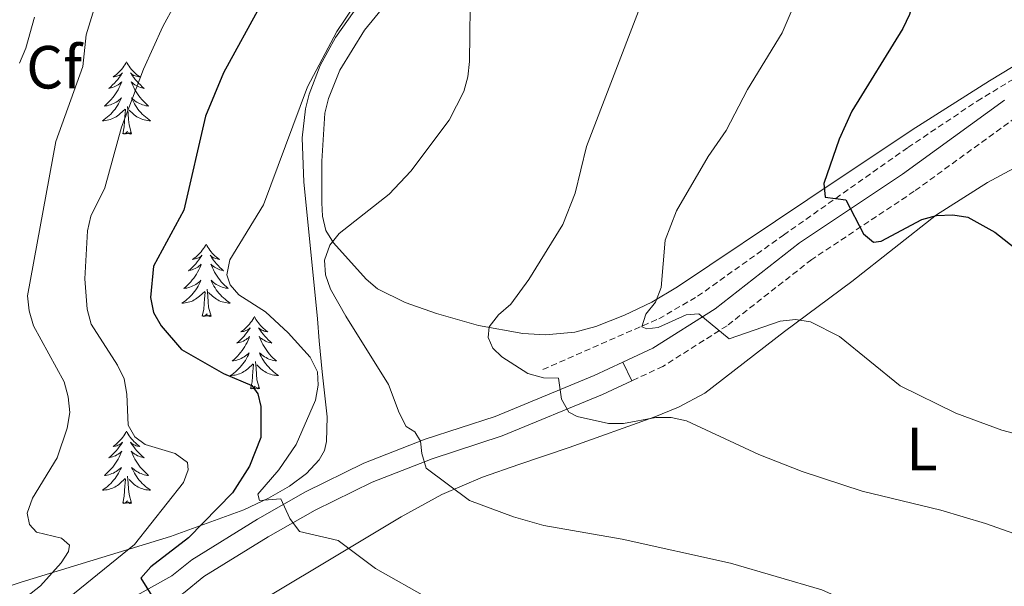
# Model space of a CAD drawing. Units: metres. Extents: x 599846 to 604344, y 4721817 to 4724853.
# Drawn here: x 603526 to 603688, y 4724071 to 4724164 of the extents above; entities that cross this region are included whole.
import ezdxf
from ezdxf.enums import TextEntityAlignment as Align

# ---------------------------------------------------------------- set-up
doc = ezdxf.new("R2010")
doc.units = ezdxf.units.M
doc.header["$MEASUREMENT"] = 0
doc.linetypes.add('TRAZOSX2', pattern=[1.5, 1, -0.5])
for name, color, linetype, lineweight in [('Level 11', 142, 'TRAZOSX2', 13), ('Level 21', 19, 'Continuous', 0), ('Level 35', 92, 'TRAZOSX2', 0), ('Level 36', 19, 'Continuous', 40), ('Level 37', 92, 'Continuous', 0), ('Level 4', 36, 'Continuous', 30), ('Level 5', 36, 'Continuous', 0), ('Level 54', 252, 'Continuous', 0)]:
    doc.layers.add(name, color=color, linetype=linetype, lineweight=lineweight)
doc.styles.add('Arial', font='ARIAL.TTF', dxfattribs={"height": 0.2})

msp = doc.modelspace()

# ---------------------------------------------------------------- linework, layer by layer
at = {"layer": 'Level 11', "color": 142, "linetype": 'TRAZOSX2', "lineweight": 13}
msp.add_polyline3d([(603612.42, 4724106.88, 534.41), (603631.54, 4724115.24, 530.75), (603637.92, 4724118.93, 529.48), (603652.08, 4724129, 526.83), (603672.57, 4724143.42, 523.66), (603683.97, 4724151.05, 521.93), (603702.17, 4724162.05, 519.38), (603721.92, 4724172.5, 517.57), (603736.99, 4724182.33, 516.18), (603741.25, 4724184.92, 515.57), (603745.37, 4724187.66, 514.8), (603747.2, 4724189.35, 514.44), (603758.12, 4724203.38, 512.49), (603771.61, 4724221.07, 509.07), (603777.2, 4724228.54, 507.91), (603787.36, 4724242.67, 505.9), (603797.5, 4724257.52, 503.01), (603802.17, 4724265.3, 501.44), (603804.23, 4724269.77, 500.53), (603806.65, 4724276.16, 499.34), (603809.47, 4724285.55, 497.96), (603811.4, 4724290.11, 497.21), (603818.45, 4724302.33, 495.19)], dxfattribs=at)
at = {"layer": 'Level 21', "color": 19, "linetype": 'Continuous', "lineweight": 0}
for points in [[(603688.5, 4724151.22, 521.55), (603671.67, 4724139.01, 524.43), (603654.73, 4724127.75, 527.32), (603640.82, 4724116.88, 530.2), (603630.56, 4724110.39, 532.22), (603625.6, 4724108.08, 532.81)], [(603625.6, 4724108.08, 532.81), (603620.86, 4724105.88, 533.37), (603604.56, 4724099.15, 537.98), (603593.05, 4724095.39, 539.71), (603582.97, 4724091.45, 542.31), (603573.36, 4724086.75, 544.33), (603565.45, 4724082.26, 546.06), (603554.63, 4724075.57, 548.94), (603551.34, 4724072.91, 550.1), (603543.24, 4724068.41, 550.96), (603529.31, 4724060.09, 553.56), (603516.89, 4724052.07, 556.73), (603500.61, 4724041.85, 559.61), (603486.7, 4724031.74, 562.78), (603471.55, 4724021.15, 566.53), (603460.17, 4724014.55, 568.55), (603451.31, 4724010.15, 569.99), (603441.82, 4724002.71, 570.57), (603434.51, 4723993.97, 572.01), (603425.89, 4723983.05, 574.03), (603417.83, 4723972.88, 575.18), (603409.1, 4723963.75, 575.47), (603405.85, 4723958.99, 575.59)], [(603627.07, 4724105.01, 532.81), (603622.23, 4724102.76, 533.37), (603605.74, 4724095.96, 537.98), (603594.2, 4724092.18, 539.71), (603584.34, 4724088.33, 542.31), (603574.95, 4724083.74, 544.33), (603567.19, 4724079.33, 546.06), (603556.61, 4724072.79, 548.94), (603553.25, 4724070.07, 550.1), (603544.94, 4724065.46, 550.96), (603531.11, 4724057.2, 553.56), (603518.73, 4724049.2, 556.73), (603502.52, 4724039.03, 559.61), (603488.67, 4724028.97, 562.78), (603476.38, 4724020.37, 565.8)]]:
    msp.add_polyline3d(points, dxfattribs=at)
at = {"layer": 'Level 21', "color": 19, "linetype": 'TRAZOSX2', "lineweight": 0}
msp.add_polyline3d([(603690.35, 4724148.36, 521.55), (603673.61, 4724136.21, 524.43), (603656.73, 4724124.98, 527.32), (603642.78, 4724114.09, 530.2), (603632.2, 4724107.39, 532.22), (603627.07, 4724105.01, 532.81)], dxfattribs=at)
at = {"layer": 'Level 35', "color": 92, "linetype": 'Continuous', "lineweight": 0, "ltscale": 0.5}
for points in [[(603581.36, 4724165.83, 548.18), (603578.3, 4724161.5, 548.17), (603575.77, 4724156.92, 548.09), (603573.94, 4724152.2, 547.96), (603573.32, 4724149.8, 547.9), (603572.81, 4724145.01, 547.79), (603573.07, 4724137.71, 547.16)], [(603573.07, 4724137.71, 547.16), (603574.82, 4724120.2, 544.43), (603575.3, 4724115.23, 544.17), (603575.59, 4724111.58, 544.33), (603576.09, 4724106.52, 545.7), (603576.88, 4724099.08, 549.75), (603576.81, 4724095.05, 552.52), (603576.44, 4724093.53, 553.59), (603575.56, 4724091.99, 554.64), (603573.51, 4724089.76, 556.15), (603570.7, 4724087.66, 557.56), (603567.22, 4724085.68, 558.91), (603563.16, 4724083.79, 560.19), (603551.12, 4724079.38, 563.23), (603526.49, 4724071.9, 568.72), (603516.13, 4724068.44, 571.45)]]:
    msp.add_polyline3d(points, dxfattribs=at)
at = {"layer": 'Level 36', "color": 92, "linetype": 'Continuous', "lineweight": 0}
for points in [[(603543.85, 4724157.54), (603543.74, 4724157.32), (603543.58, 4724157.04), (603543.41, 4724156.78), (603543.23, 4724156.52), (603543.04, 4724156.27), (603542.83, 4724156.03), (603542.61, 4724155.81), (603542.38, 4724155.59), (603542.14, 4724155.39), (603541.89, 4724155.2), (603541.63, 4724155.02), (603541.83, 4724155.04), (603542.03, 4724155.08), (603542.23, 4724155.14), (603542.43, 4724155.21), (603542.62, 4724155.29), (603542.8, 4724155.39), (603542.97, 4724155.5), (603543.18, 4724155.69), (603543.14, 4724155.63), (603542.91, 4724155.28), (603542.66, 4724154.95), (603542.41, 4724154.62), (603542.14, 4724154.31), (603541.86, 4724154), (603541.57, 4724153.71), (603541.26, 4724153.42), (603540.95, 4724153.15), (603541.07, 4724153.17), (603541.32, 4724153.23), (603541.56, 4724153.31), (603541.8, 4724153.39), (603542.03, 4724153.5), (603542.25, 4724153.61), (603542.47, 4724153.75), (603542.68, 4724153.89), (603542.87, 4724154.05), (603543.06, 4724154.22), (603542.97, 4724154), (603542.82, 4724153.63), (603542.65, 4724153.28), (603542.46, 4724152.93), (603542.26, 4724152.59), (603542.05, 4724152.26), (603541.82, 4724151.94), (603541.58, 4724151.63), (603541.33, 4724151.33), (603541.07, 4724151.03), (603540.79, 4724150.75), (603540.51, 4724150.48), (603540.21, 4724150.23), (603540.4, 4724150.25), (603540.67, 4724150.3), (603540.93, 4724150.36), (603541.19, 4724150.44), (603541.45, 4724150.53), (603541.7, 4724150.64), (603541.94, 4724150.76), (603542.17, 4724150.9), (603542.4, 4724151.05), (603542.61, 4724151.22), (603542.82, 4724151.39), (603543.01, 4724151.58), (603542.87, 4724151.25)], [(603543.85, 4724157.54), (603543.96, 4724157.32), (603544.11, 4724157.04), (603544.28, 4724156.78), (603544.47, 4724156.52), (603544.66, 4724156.27), (603544.87, 4724156.03), (603545.09, 4724155.81), (603545.31, 4724155.59), (603545.55, 4724155.39), (603545.81, 4724155.2), (603546.07, 4724155.02), (603545.87, 4724155.04), (603545.66, 4724155.08), (603545.47, 4724155.14), (603545.27, 4724155.21), (603545.08, 4724155.29), (603544.9, 4724155.39), (603544.73, 4724155.5), (603544.52, 4724155.69), (603544.56, 4724155.63), (603544.79, 4724155.28), (603545.03, 4724154.95), (603545.29, 4724154.62), (603545.56, 4724154.31), (603545.84, 4724154), (603546.13, 4724153.71), (603546.43, 4724153.42), (603546.75, 4724153.15), (603546.62, 4724153.17), (603546.38, 4724153.23), (603546.13, 4724153.31), (603545.9, 4724153.39), (603545.67, 4724153.5), (603545.45, 4724153.61), (603545.23, 4724153.75), (603545.02, 4724153.89), (603544.83, 4724154.05), (603544.64, 4724154.22), (603544.73, 4724154), (603544.88, 4724153.63), (603545.05, 4724153.28), (603545.24, 4724152.93), (603545.44, 4724152.59), (603545.65, 4724152.26), (603545.88, 4724151.94), (603546.12, 4724151.63), (603546.37, 4724151.33), (603546.63, 4724151.03), (603546.91, 4724150.75), (603547.19, 4724150.48), (603547.49, 4724150.23), (603547.29, 4724150.25), (603547.03, 4724150.3), (603546.76, 4724150.36), (603546.51, 4724150.44), (603546.25, 4724150.53), (603546, 4724150.64), (603545.76, 4724150.76), (603545.53, 4724150.9), (603545.3, 4724151.05), (603545.09, 4724151.22), (603544.88, 4724151.39), (603544.69, 4724151.58), (603544.83, 4724151.25)], [(603542.87, 4724151.25), (603542.72, 4724150.93), (603542.55, 4724150.62), (603542.37, 4724150.31), (603542.17, 4724150.02), (603541.96, 4724149.73), (603541.73, 4724149.45), (603541.5, 4724149.18), (603541.25, 4724148.92), (603541, 4724148.68), (603540.73, 4724148.45), (603540.45, 4724148.22), (603540.16, 4724148.01), (603539.87, 4724147.82), (603540.13, 4724147.83), (603540.4, 4724147.86), (603540.66, 4724147.9), (603540.92, 4724147.95), (603541.17, 4724148.03), (603541.42, 4724148.11), (603541.67, 4724148.22), (603541.91, 4724148.33), (603542.13, 4724148.46), (603542.36, 4724148.61), (603542.57, 4724148.77), (603542.77, 4724148.94), (603543.62, 4724149.74)], [(603544.83, 4724151.25), (603544.98, 4724150.93), (603545.15, 4724150.62), (603545.33, 4724150.31), (603545.53, 4724150.02), (603545.74, 4724149.73), (603545.96, 4724149.45), (603546.2, 4724149.18), (603546.44, 4724148.92), (603546.7, 4724148.68), (603546.97, 4724148.45), (603547.25, 4724148.22), (603547.54, 4724148.01), (603547.83, 4724147.82), (603547.56, 4724147.83), (603547.3, 4724147.86), (603547.04, 4724147.9), (603546.78, 4724147.95), (603546.53, 4724148.03), (603546.27, 4724148.11), (603546.03, 4724148.22), (603545.79, 4724148.33), (603545.56, 4724148.46), (603545.34, 4724148.61), (603545.13, 4724148.77), (603544.93, 4724148.94), (603544.27, 4724149.56)], [(603543.23, 4724145.69), (603543.47, 4724146.81), (603543.59, 4724148.55), (603543.64, 4724148.98), (603543.7, 4724149.7)], [(603544.7, 4724145.69), (603544.27, 4724147.13), (603544.18, 4724148.03), (603544.13, 4724148.98), (603544.03, 4724150.14)], [(603544.7, 4724145.69), (603544.53, 4724145.62), (603544.51, 4724145.86), (603544.32, 4724145.64), (603544.19, 4724145.84), (603544.07, 4724145.73), (603543.8, 4724145.68), (603544, 4724146.07), (603543.61, 4724145.69), (603543.43, 4724145.64), (603543.39, 4724145.8), (603543.23, 4724145.69)], [(603556.96, 4724127.53), (603556.85, 4724127.31), (603556.69, 4724127.03), (603556.52, 4724126.77), (603556.34, 4724126.51), (603556.15, 4724126.26), (603555.94, 4724126.02), (603555.72, 4724125.8), (603555.49, 4724125.58), (603555.25, 4724125.38), (603555, 4724125.19), (603554.74, 4724125.01), (603554.94, 4724125.03), (603555.14, 4724125.07), (603555.34, 4724125.13), (603555.53, 4724125.19), (603555.72, 4724125.28), (603555.91, 4724125.38), (603556.08, 4724125.49), (603556.28, 4724125.68), (603556.24, 4724125.62), (603556.01, 4724125.27), (603555.77, 4724124.94), (603555.51, 4724124.61), (603555.25, 4724124.29), (603554.97, 4724123.99), (603554.67, 4724123.69), (603554.37, 4724123.41), (603554.06, 4724123.14), (603554.18, 4724123.16), (603554.43, 4724123.22), (603554.67, 4724123.29), (603554.91, 4724123.38), (603555.14, 4724123.49), (603555.36, 4724123.6), (603555.58, 4724123.73), (603555.78, 4724123.88), (603555.98, 4724124.04), (603556.17, 4724124.21), (603556.08, 4724123.99), (603555.92, 4724123.62), (603555.75, 4724123.27), (603555.57, 4724122.92), (603555.37, 4724122.58), (603555.15, 4724122.25), (603554.93, 4724121.93), (603554.69, 4724121.62), (603554.44, 4724121.31), (603554.17, 4724121.02), (603553.9, 4724120.74), (603553.61, 4724120.47), (603553.31, 4724120.21), (603553.51, 4724120.24), (603553.78, 4724120.29), (603554.04, 4724120.35), (603554.3, 4724120.43), (603554.55, 4724120.52), (603554.8, 4724120.63), (603555.04, 4724120.75), (603555.28, 4724120.89), (603555.5, 4724121.04), (603555.72, 4724121.21), (603555.93, 4724121.38), (603556.12, 4724121.57), (603555.98, 4724121.24)], [(603556.96, 4724127.53), (603557.07, 4724127.31), (603557.22, 4724127.03), (603557.39, 4724126.77), (603557.57, 4724126.51), (603557.77, 4724126.26), (603557.97, 4724126.02), (603558.19, 4724125.8), (603558.42, 4724125.58), (603558.66, 4724125.38), (603558.91, 4724125.19), (603559.17, 4724125.01), (603558.97, 4724125.03), (603558.77, 4724125.07), (603558.57, 4724125.13), (603558.38, 4724125.19), (603558.19, 4724125.28), (603558.01, 4724125.38), (603557.83, 4724125.49), (603557.63, 4724125.68), (603557.67, 4724125.62), (603557.9, 4724125.27), (603558.14, 4724124.94), (603558.4, 4724124.61), (603558.67, 4724124.29), (603558.95, 4724123.99), (603559.24, 4724123.69), (603559.54, 4724123.41), (603559.85, 4724123.14), (603559.73, 4724123.16), (603559.48, 4724123.22), (603559.24, 4724123.29), (603559.01, 4724123.38), (603558.77, 4724123.49), (603558.55, 4724123.6), (603558.34, 4724123.73), (603558.13, 4724123.88), (603557.93, 4724124.04), (603557.75, 4724124.21), (603557.83, 4724123.99), (603557.99, 4724123.62), (603558.16, 4724123.27), (603558.35, 4724122.92), (603558.55, 4724122.58), (603558.76, 4724122.25), (603558.98, 4724121.93), (603559.22, 4724121.62), (603559.47, 4724121.31), (603559.74, 4724121.02), (603560.01, 4724120.74), (603560.3, 4724120.47), (603560.6, 4724120.21), (603560.4, 4724120.24), (603560.13, 4724120.29), (603559.87, 4724120.35), (603559.61, 4724120.43), (603559.36, 4724120.52), (603559.11, 4724120.63), (603558.87, 4724120.75), (603558.63, 4724120.89), (603558.41, 4724121.04), (603558.19, 4724121.21), (603557.99, 4724121.38), (603557.79, 4724121.57), (603557.93, 4724121.24)], [(603555.98, 4724121.24), (603555.82, 4724120.92), (603555.65, 4724120.61), (603555.47, 4724120.3), (603555.27, 4724120.01), (603555.07, 4724119.72), (603554.84, 4724119.44), (603554.61, 4724119.17), (603554.36, 4724118.91), (603554.1, 4724118.67), (603553.83, 4724118.43), (603553.55, 4724118.21), (603553.27, 4724118), (603552.98, 4724117.81), (603553.24, 4724117.82), (603553.5, 4724117.85), (603553.77, 4724117.89), (603554.03, 4724117.94), (603554.28, 4724118.02), (603554.53, 4724118.1), (603554.77, 4724118.21), (603555.01, 4724118.32), (603555.24, 4724118.45), (603555.46, 4724118.6), (603555.68, 4724118.76), (603555.88, 4724118.93), (603556.73, 4724119.73)], [(603557.93, 4724121.24), (603558.09, 4724120.92), (603558.26, 4724120.61), (603558.44, 4724120.3), (603558.64, 4724120.01), (603558.85, 4724119.72), (603559.07, 4724119.44), (603559.31, 4724119.17), (603559.55, 4724118.91), (603559.81, 4724118.67), (603560.08, 4724118.43), (603560.36, 4724118.21), (603560.65, 4724118), (603560.94, 4724117.81), (603560.67, 4724117.82), (603560.41, 4724117.85), (603560.15, 4724117.89), (603559.89, 4724117.94), (603559.63, 4724118.02), (603559.38, 4724118.1), (603559.14, 4724118.21), (603558.9, 4724118.32), (603558.67, 4724118.45), (603558.45, 4724118.6), (603558.23, 4724118.76), (603558.03, 4724118.93), (603557.37, 4724119.55)], [(603556.34, 4724115.68), (603556.58, 4724116.79), (603556.69, 4724118.54), (603556.74, 4724118.97), (603556.81, 4724119.69)], [(603557.81, 4724115.68), (603557.38, 4724117.12), (603557.29, 4724118.02), (603557.24, 4724118.97), (603557.14, 4724120.13)], [(603557.81, 4724115.68), (603557.63, 4724115.61), (603557.61, 4724115.85), (603557.42, 4724115.63), (603557.3, 4724115.83), (603557.18, 4724115.72), (603556.91, 4724115.67), (603557.11, 4724116.06), (603556.72, 4724115.68), (603556.53, 4724115.63), (603556.49, 4724115.79), (603556.34, 4724115.68)], [(603564.92, 4724115.61), (603564.81, 4724115.39), (603564.65, 4724115.11), (603564.48, 4724114.85), (603564.3, 4724114.59), (603564.11, 4724114.34), (603563.9, 4724114.11), (603563.68, 4724113.88), (603563.45, 4724113.66), (603563.21, 4724113.46), (603562.96, 4724113.27), (603562.7, 4724113.09), (603562.9, 4724113.11), (603563.1, 4724113.15), (603563.3, 4724113.21), (603563.49, 4724113.28), (603563.68, 4724113.36), (603563.87, 4724113.46), (603564.04, 4724113.57), (603564.24, 4724113.76), (603564.2, 4724113.7), (603563.97, 4724113.35), (603563.73, 4724113.02), (603563.47, 4724112.69), (603563.21, 4724112.37), (603562.93, 4724112.07), (603562.63, 4724111.78), (603562.33, 4724111.49), (603562.02, 4724111.22), (603562.14, 4724111.25), (603562.39, 4724111.3), (603562.63, 4724111.38), (603562.87, 4724111.46), (603563.1, 4724111.57), (603563.32, 4724111.69), (603563.54, 4724111.82), (603563.74, 4724111.96), (603563.94, 4724112.12), (603564.13, 4724112.29), (603564.04, 4724112.07), (603563.88, 4724111.71), (603563.71, 4724111.35), (603563.53, 4724111), (603563.33, 4724110.66), (603563.11, 4724110.33), (603562.89, 4724110.01), (603562.65, 4724109.7), (603562.4, 4724109.4), (603562.13, 4724109.1), (603561.86, 4724108.82), (603561.57, 4724108.55), (603561.27, 4724108.29), (603561.47, 4724108.32), (603561.74, 4724108.37), (603562, 4724108.43), (603562.26, 4724108.51), (603562.51, 4724108.6), (603562.76, 4724108.71), (603563, 4724108.83), (603563.24, 4724108.97), (603563.46, 4724109.12), (603563.68, 4724109.29), (603563.89, 4724109.46), (603564.08, 4724109.65), (603563.94, 4724109.32)], [(603564.92, 4724115.61), (603565.03, 4724115.39), (603565.18, 4724115.11), (603565.35, 4724114.85), (603565.53, 4724114.59), (603565.73, 4724114.34), (603565.93, 4724114.11), (603566.15, 4724113.88), (603566.38, 4724113.66), (603566.62, 4724113.46), (603566.87, 4724113.27), (603567.13, 4724113.09), (603566.93, 4724113.11), (603566.73, 4724113.15), (603566.53, 4724113.21), (603566.34, 4724113.28), (603566.15, 4724113.36), (603565.97, 4724113.46), (603565.79, 4724113.57), (603565.59, 4724113.76), (603565.63, 4724113.7), (603565.86, 4724113.35), (603566.1, 4724113.02), (603566.36, 4724112.69), (603566.63, 4724112.37), (603566.91, 4724112.07), (603567.2, 4724111.78), (603567.5, 4724111.49), (603567.81, 4724111.22), (603567.69, 4724111.25), (603567.44, 4724111.3), (603567.2, 4724111.38), (603566.97, 4724111.46), (603566.73, 4724111.57), (603566.51, 4724111.69), (603566.3, 4724111.82), (603566.09, 4724111.96), (603565.89, 4724112.12), (603565.71, 4724112.29), (603565.79, 4724112.07), (603565.95, 4724111.71), (603566.12, 4724111.35), (603566.31, 4724111), (603566.51, 4724110.66), (603566.72, 4724110.33), (603566.94, 4724110.01), (603567.18, 4724109.7), (603567.43, 4724109.4), (603567.7, 4724109.1), (603567.97, 4724108.82), (603568.26, 4724108.55), (603568.56, 4724108.29), (603568.36, 4724108.32), (603568.09, 4724108.37), (603567.83, 4724108.43), (603567.57, 4724108.51), (603567.32, 4724108.6), (603567.07, 4724108.71), (603566.83, 4724108.83), (603566.59, 4724108.97), (603566.37, 4724109.12), (603566.15, 4724109.29), (603565.95, 4724109.46), (603565.75, 4724109.65), (603565.89, 4724109.32)], [(603563.94, 4724109.32), (603563.78, 4724109), (603563.61, 4724108.69), (603563.43, 4724108.38), (603563.23, 4724108.09), (603563.03, 4724107.8), (603562.8, 4724107.52), (603562.57, 4724107.25), (603562.32, 4724106.99), (603562.06, 4724106.75), (603561.79, 4724106.51), (603561.51, 4724106.29), (603561.23, 4724106.08), (603560.94, 4724105.89), (603561.2, 4724105.9), (603561.46, 4724105.93), (603561.73, 4724105.97), (603561.99, 4724106.03), (603562.24, 4724106.1), (603562.49, 4724106.18), (603562.73, 4724106.29), (603562.97, 4724106.4), (603563.2, 4724106.53), (603563.42, 4724106.68), (603563.64, 4724106.84), (603563.84, 4724107.01), (603564.69, 4724107.81)], [(603565.89, 4724109.32), (603566.05, 4724109), (603566.22, 4724108.69), (603566.4, 4724108.38), (603566.6, 4724108.09), (603566.81, 4724107.8), (603567.03, 4724107.52), (603567.27, 4724107.25), (603567.51, 4724106.99), (603567.77, 4724106.75), (603568.04, 4724106.51), (603568.32, 4724106.29), (603568.61, 4724106.08), (603568.9, 4724105.89), (603568.63, 4724105.9), (603568.37, 4724105.93), (603568.11, 4724105.97), (603567.85, 4724106.03), (603567.59, 4724106.1), (603567.34, 4724106.18), (603567.1, 4724106.29), (603566.86, 4724106.4), (603566.63, 4724106.53), (603566.41, 4724106.68), (603566.19, 4724106.84), (603565.99, 4724107.01), (603565.33, 4724107.63)], [(603564.3, 4724103.76), (603564.54, 4724104.87), (603564.65, 4724106.62), (603564.7, 4724107.05), (603564.77, 4724107.77)], [(603565.77, 4724103.76), (603565.34, 4724105.2), (603565.25, 4724106.1), (603565.2, 4724107.05), (603565.1, 4724108.21)], [(603565.77, 4724103.76), (603565.59, 4724103.69), (603565.57, 4724103.93), (603565.38, 4724103.71), (603565.26, 4724103.91), (603565.14, 4724103.8), (603564.87, 4724103.75), (603565.07, 4724104.14), (603564.68, 4724103.76), (603564.49, 4724103.71), (603564.45, 4724103.87), (603564.3, 4724103.76)], [(603543.85, 4724096.74), (603543.74, 4724096.52), (603543.58, 4724096.25), (603543.41, 4724095.98), (603543.23, 4724095.72), (603543.04, 4724095.48), (603542.83, 4724095.24), (603542.61, 4724095.01), (603542.38, 4724094.8), (603542.14, 4724094.59), (603541.89, 4724094.4), (603541.63, 4724094.22), (603541.83, 4724094.25), (603542.03, 4724094.29), (603542.23, 4724094.34), (603542.43, 4724094.41), (603542.62, 4724094.49), (603542.8, 4724094.59), (603542.97, 4724094.71), (603543.18, 4724094.9), (603543.13, 4724094.83), (603542.91, 4724094.49), (603542.66, 4724094.15), (603542.41, 4724093.82), (603542.14, 4724093.51), (603541.86, 4724093.2), (603541.57, 4724092.91), (603541.26, 4724092.63), (603540.95, 4724092.35), (603541.07, 4724092.38), (603541.32, 4724092.44), (603541.56, 4724092.51), (603541.8, 4724092.6), (603542.03, 4724092.7), (603542.25, 4724092.82), (603542.47, 4724092.95), (603542.67, 4724093.09), (603542.87, 4724093.25), (603543.06, 4724093.42), (603542.97, 4724093.2), (603542.81, 4724092.84), (603542.64, 4724092.48), (603542.46, 4724092.14), (603542.26, 4724091.8), (603542.05, 4724091.47), (603541.82, 4724091.14), (603541.58, 4724090.83), (603541.33, 4724090.53), (603541.07, 4724090.24), (603540.79, 4724089.96), (603540.5, 4724089.69), (603540.21, 4724089.43), (603540.4, 4724089.45), (603540.67, 4724089.5), (603540.93, 4724089.56), (603541.19, 4724089.64), (603541.45, 4724089.74), (603541.69, 4724089.84), (603541.94, 4724089.97), (603542.17, 4724090.11), (603542.39, 4724090.25), (603542.61, 4724090.42), (603542.82, 4724090.59), (603543.01, 4724090.78), (603542.87, 4724090.46)], [(603543.85, 4724096.74), (603543.96, 4724096.52), (603544.11, 4724096.25), (603544.28, 4724095.98), (603544.46, 4724095.72), (603544.66, 4724095.48), (603544.87, 4724095.24), (603545.08, 4724095.01), (603545.31, 4724094.8), (603545.55, 4724094.59), (603545.81, 4724094.4), (603546.07, 4724094.22), (603545.87, 4724094.25), (603545.66, 4724094.29), (603545.46, 4724094.34), (603545.27, 4724094.41), (603545.08, 4724094.49), (603544.9, 4724094.59), (603544.73, 4724094.71), (603544.52, 4724094.9), (603544.56, 4724094.83), (603544.79, 4724094.49), (603545.03, 4724094.15), (603545.29, 4724093.82), (603545.56, 4724093.51), (603545.84, 4724093.2), (603546.13, 4724092.91), (603546.43, 4724092.63), (603546.75, 4724092.35), (603546.62, 4724092.38), (603546.38, 4724092.44), (603546.13, 4724092.51), (603545.9, 4724092.6), (603545.67, 4724092.7), (603545.44, 4724092.82), (603545.23, 4724092.95), (603545.02, 4724093.09), (603544.82, 4724093.25), (603544.64, 4724093.42), (603544.73, 4724093.2), (603544.88, 4724092.84), (603545.05, 4724092.48), (603545.24, 4724092.14), (603545.44, 4724091.8), (603545.65, 4724091.47), (603545.88, 4724091.14), (603546.11, 4724090.83), (603546.37, 4724090.53), (603546.63, 4724090.24), (603546.91, 4724089.96), (603547.19, 4724089.69), (603547.49, 4724089.43), (603547.29, 4724089.45), (603547.03, 4724089.5), (603546.76, 4724089.56), (603546.5, 4724089.64), (603546.25, 4724089.74), (603546, 4724089.84), (603545.76, 4724089.97), (603545.53, 4724090.11), (603545.3, 4724090.25), (603545.09, 4724090.42), (603544.88, 4724090.59), (603544.68, 4724090.78), (603544.83, 4724090.46)], [(603542.87, 4724090.46), (603542.72, 4724090.13), (603542.55, 4724089.82), (603542.36, 4724089.52), (603542.17, 4724089.22), (603541.96, 4724088.93), (603541.73, 4724088.65), (603541.5, 4724088.39), (603541.25, 4724088.13), (603540.99, 4724087.88), (603540.73, 4724087.65), (603540.45, 4724087.43), (603540.16, 4724087.22), (603539.87, 4724087.03), (603540.13, 4724087.03), (603540.4, 4724087.06), (603540.66, 4724087.1), (603540.92, 4724087.16), (603541.17, 4724087.23), (603541.42, 4724087.32), (603541.67, 4724087.42), (603541.9, 4724087.54), (603542.13, 4724087.67), (603542.36, 4724087.81), (603542.57, 4724087.97), (603542.77, 4724088.14), (603543.62, 4724088.94)], [(603544.83, 4724090.46), (603544.98, 4724090.13), (603545.15, 4724089.82), (603545.33, 4724089.52), (603545.53, 4724089.22), (603545.74, 4724088.93), (603545.96, 4724088.65), (603546.2, 4724088.39), (603546.44, 4724088.13), (603546.7, 4724087.88), (603546.97, 4724087.65), (603547.25, 4724087.43), (603547.54, 4724087.22), (603547.83, 4724087.03), (603547.56, 4724087.03), (603547.3, 4724087.06), (603547.04, 4724087.1), (603546.78, 4724087.16), (603546.52, 4724087.23), (603546.27, 4724087.32), (603546.03, 4724087.42), (603545.79, 4724087.54), (603545.56, 4724087.67), (603545.34, 4724087.81), (603545.13, 4724087.97), (603544.92, 4724088.14), (603544.27, 4724088.76)], [(603543.23, 4724084.89), (603543.47, 4724086.01), (603543.59, 4724087.75), (603543.63, 4724088.18), (603543.7, 4724088.91)], [(603544.7, 4724084.89), (603544.27, 4724086.33), (603544.18, 4724087.23), (603544.13, 4724088.18), (603544.03, 4724089.35)], [(603544.7, 4724084.89), (603544.53, 4724084.82), (603544.51, 4724085.06), (603544.32, 4724084.84), (603544.19, 4724085.04), (603544.07, 4724084.93), (603543.8, 4724084.88), (603544, 4724085.27), (603543.61, 4724084.89), (603543.43, 4724084.84), (603543.39, 4724085), (603543.23, 4724084.89)]]:
    msp.add_lwpolyline(points, dxfattribs=at)
for points in [[(603689.91, 4724243.67, 521.11), (603684.64, 4724235.55, 522.4), (603677.85, 4724226.48, 524.26), (603674.2, 4724223.15, 525.36), (603672.09, 4724221.98, 525.99), (603651.77, 4724215.04, 532.21), (603647.85, 4724213.27, 533.25), (603645.67, 4724212.08, 533.53), (603639.37, 4724207.95, 533.75), (603635.85, 4724205.34, 534.17), (603624.31, 4724196.25, 537.22), (603613.75, 4724188.45, 539.04), (603594.28, 4724174.76, 540.45), (603588.84, 4724169.79, 541.34), (603583.03, 4724162.75, 542.25), (603578.98, 4724156.15, 542.58)], [(603578.98, 4724156.15, 542.58), (603577.12, 4724151.49, 542.71), (603576.52, 4724149.08, 542.76), (603576.01, 4724141.16, 542.85), (603576.05, 4724134.29, 542.36), (603576.15, 4724132.09, 541.96), (603576.7, 4724129.75, 541.13), (603577.95, 4724127.71, 540.29), (603583.31, 4724121.74, 539.07), (603585.21, 4724120.14, 538.77), (603589.73, 4724117.93, 538.29), (603594.89, 4724116.09, 537.43), (603601.83, 4724114.1, 535.31), (603609.14, 4724112.8, 533.93), (603612.85, 4724112.58, 533.31), (603617.7, 4724113, 532.28), (603621.16, 4724113.96, 531.58), (603625.86, 4724115.82, 531.09), (603630.37, 4724117.96, 530.91), (603634.62, 4724120.47, 530.42), (603656.07, 4724134.85, 525.73), (603673.29, 4724146.35, 523.21), (603685.99, 4724154.37, 520.62), (603702.56, 4724164.4, 519.46)], [(603695.69, 4724143.03, 523.13), (603685.69, 4724137.65, 525.01), (603677.28, 4724132.36, 526.24), (603663.31, 4724121.34, 528.18), (603652.21, 4724113.14, 531.06), (603639.09, 4724103.01, 533.84), (603634.77, 4724100.71, 534.89), (603630.86, 4724099.1, 535.68), (603616.79, 4724094.07, 536.97), (603608.46, 4724091.24, 538.06), (603602.48, 4724089.18, 539.14), (603595.77, 4724086.3, 540.94), (603589.11, 4724082.66, 542.88), (603575.93, 4724074.73, 546.06), (603563.88, 4724067.56, 549.81), (603549.67, 4724059.53, 552.4), (603535.83, 4724051.41, 554.42), (603524.25, 4724045.09, 557.3), (603514.74, 4724040.3, 558.74), (603507.87, 4724036, 560.48)]]:
    msp.add_polyline3d(points, dxfattribs=at)
at = {"layer": 'Level 4', "color": 36, "linetype": 'Continuous', "lineweight": 30}
for points in [[(603675.57, 4724177.87, 525), (603674.23, 4724170.27, 525), (603672.85, 4724165.31, 525), (603671.71, 4724162.98, 525), (603663.33, 4724149.39, 525), (603661.26, 4724144.77, 525), (603658.71, 4724137.47, 525), (603658.93, 4724135.25, 525), (603662.32, 4724134.83, 525), (603665.25, 4724129.21, 525), (603666.91, 4724127.85, 525), (603668.17, 4724127.98, 525), (603674.85, 4724131.57, 525), (603677.26, 4724132.21, 525), (603679.95, 4724132.32, 525), (603682.43, 4724131.93, 525), (603686.86, 4724129.51, 525), (603695.14, 4724123.01, 525)], [(603566.05, 4724167.01, 550), (603559.83, 4724155.71, 550), (603556.84, 4724148.57, 550), (603553.3, 4724133.09, 550), (603548.27, 4724123.89, 550), (603547.79, 4724118.73, 550), (603548.32, 4724116.29, 550), (603549.57, 4724114.06, 550), (603552.9, 4724110.16, 550), (603559.81, 4724106.21, 550), (603564.47, 4724104.26, 550), (603565.51, 4724102.86, 550), (603565.95, 4724100.8, 550), (603565.95, 4724095.71, 550), (603564.1, 4724090.97, 550), (603561.31, 4724086.56, 550), (603554.08, 4724079.17, 550), (603547.87, 4724074.42, 550), (603546.2, 4724072.55, 550), (603548.02, 4724069.61, 550)]]:
    msp.add_polyline3d(points, dxfattribs=at)
at = {"layer": 'Level 5', "color": 36, "linetype": 'Continuous', "lineweight": 0}
for points in [[(603565.46, 4724086.36, 545), (603568.95, 4724090.35, 545), (603571.77, 4724094.55, 545), (603574.99, 4724101.86, 545), (603575.43, 4724104.32, 545), (603575.29, 4724106.52, 545), (603574.11, 4724108.93, 545), (603570.47, 4724112.94, 545), (603566.75, 4724116.39, 545), (603562.33, 4724119.16, 545), (603560.91, 4724120.81, 545), (603560.38, 4724122.48, 545), (603560.88, 4724124.93, 545), (603566.41, 4724134, 545), (603573.65, 4724153.42, 545), (603578.5, 4724162.53, 545), (603584.33, 4724171.19, 545)], [(603593.23, 4724090.66, 540), (603592.51, 4724093.05, 540), (603592.3, 4724095.11, 540), (603591.36, 4724096.65, 540), (603589.93, 4724097.52, 540), (603588.77, 4724099.73, 540), (603587.03, 4724104.43, 540), (603579.98, 4724115.68, 540), (603577.46, 4724120.11, 540), (603576.64, 4724122.48, 540), (603576.46, 4724124.89, 540), (603577.33, 4724127.34, 540), (603578.89, 4724129.29, 540), (603587.12, 4724135.71, 540), (603590.66, 4724139.53, 540), (603597, 4724147.9, 540), (603599.41, 4724152.61, 540), (603600.09, 4724155.02, 540), (603600.33, 4724157.55, 540), (603600.51, 4724170.89, 540)], [(603631, 4724117.98, 530), (603631.9, 4724120.37, 530), (603632.6, 4724128.18, 530), (603634.43, 4724132.99, 530), (603639.66, 4724141.92, 530), (603642.64, 4724146.22, 530), (603646.15, 4724152.94, 530), (603651.85, 4724162.29, 530), (603655.87, 4724171.68, 530)], [(603546.93, 4724094.55, 555), (603545.21, 4724095.8, 555), (603544.14, 4724097.73, 555), (603543.91, 4724102.8, 555), (603543.45, 4724105.36, 555), (603542.34, 4724107.59, 555), (603538.04, 4724114.35, 555), (603537.37, 4724116.79, 555), (603537.01, 4724121.83, 555), (603537.44, 4724129.7, 555), (603537.99, 4724132.14, 555), (603540.29, 4724136.79, 555), (603543.03, 4724146.79, 555), (603546.66, 4724156.33, 555), (603549.85, 4724163.35, 555), (603553.67, 4724170.41, 555)], [(603511.15, 4724056.73, 560), (603529.7, 4724071.28, 560), (603533.1, 4724075.05, 560), (603534.3, 4724076.93, 560), (603534.47, 4724078, 560), (603533.16, 4724079.12, 560), (603529.01, 4724080.1, 560), (603527.85, 4724081.4, 560), (603527.5, 4724083.24, 560), (603528.34, 4724085.69, 560), (603532.45, 4724092.33, 560), (603534.05, 4724097.2, 560), (603534.5, 4724099.82, 560), (603534.23, 4724102.41, 560), (603533.56, 4724104.84, 560), (603528.54, 4724114.05, 560), (603527.79, 4724116.54, 560), (603527.56, 4724119.03, 560), (603532.22, 4724144.43, 560), (603536.66, 4724156.73, 560), (603537.19, 4724161.95, 560), (603538.51, 4724166.25, 560)], [(603692.98, 4724078.86, 535), (603685.34, 4724081.54, 535), (603677.99, 4724083.71, 535), (603665.03, 4724086.84, 535), (603655.15, 4724090.11, 535), (603648, 4724092.88, 535), (603636.12, 4724098.46, 535), (603633.56, 4724098.99, 535), (603631.06, 4724098.97, 535), (603625.72, 4724097.97, 535), (603623.22, 4724097.97, 535), (603618.08, 4724099.16, 535), (603616.69, 4724099.87, 535), (603615.5, 4724101.98, 535), (603615.03, 4724105.43, 535), (603612.53, 4724105.51, 535), (603609.98, 4724106.25, 535), (603605.7, 4724108.99, 535), (603604.17, 4724110.41, 535), (603603.4, 4724112.15, 535), (603603.6, 4724113.92, 535), (603605.12, 4724115.9, 535), (603607.15, 4724117.64, 535), (603610.14, 4724121.72, 535), (603615.72, 4724130.72, 535), (603617.78, 4724135.91, 535), (603619.61, 4724143.57, 535), (603628.19, 4724165.84, 535)], [(603526.25, 4724157.29, 565), (603527.27, 4724159.76, 565), (603528.7, 4724164.86, 565)], [(603693.24, 4724095.51, 530), (603688.02, 4724096.92, 530), (603680.47, 4724099.67, 530), (603671.27, 4724104.2, 530), (603661.3, 4724112.34, 530), (603656.52, 4724114.7, 530), (603654.05, 4724115.09, 530), (603651.55, 4724114.81, 530), (603643.13, 4724111.92, 530), (603638.13, 4724116.03, 530), (603636.05, 4724115.9, 530), (603631.45, 4724113.8, 530), (603629.55, 4724113.59, 530), (603628.75, 4724113.89, 530), (603629.37, 4724115.99, 530), (603631, 4724117.98, 530)], [(603531.2, 4724066.77, 555), (603545.17, 4724078.09, 555), (603553.25, 4724088.27, 555), (603553.99, 4724090.37, 555), (603553.87, 4724091.6, 555), (603551.85, 4724093.07, 555), (603546.93, 4724094.55, 555)], [(603693.06, 4724051.5, 540), (603686.28, 4724055.46, 540), (603681.96, 4724058.53, 540), (603677.41, 4724060.99, 540), (603673.07, 4724064.11, 540), (603658.38, 4724070.61, 540), (603643.33, 4724075.03, 540), (603625.47, 4724078.97, 540), (603612.59, 4724081.22, 540), (603607.61, 4724082.62, 540), (603600.36, 4724085.32, 540), (603593.23, 4724090.66, 540)], [(603690.52, 4724019.47, 545), (603688.14, 4724020.24, 545), (603683.49, 4724022.89, 545), (603681.53, 4724024.44, 545), (603676.14, 4724030.15, 545), (603667.48, 4724035.92, 545), (603655.87, 4724042.2, 545), (603651.42, 4724044.93, 545), (603646.69, 4724047.02, 545), (603637.88, 4724052.54, 545), (603628.37, 4724057.2, 545), (603608.28, 4724063.19, 545), (603598.59, 4724066.71, 545), (603593.81, 4724069.07, 545), (603584.84, 4724074.13, 545), (603578.69, 4724078.76, 545), (603572.32, 4724080.24, 545), (603570.78, 4724082.35, 545), (603569.25, 4724085.59, 545), (603565.77, 4724085.35, 545), (603565.46, 4724086.36, 545)]]:
    msp.add_polyline3d(points, dxfattribs=at)
at = {"layer": 'Level 54', "color": 252, "linetype": 'Continuous', "lineweight": 0}
msp.add_polyline3d([(603543.24, 4724068.41, 550.96), (603551.34, 4724072.91, 550.1), (603554.63, 4724075.57, 548.94), (603565.45, 4724082.26, 546.06), (603573.36, 4724086.75, 544.33), (603582.97, 4724091.45, 542.31), (603593.05, 4724095.39, 539.71), (603604.56, 4724099.15, 537.98), (603620.86, 4724105.88, 533.37), (603625.6, 4724108.08, 532.81), (603627.07, 4724105.01, 532.81), (603622.23, 4724102.76, 533.37), (603605.74, 4724095.96, 537.98), (603594.2, 4724092.18, 539.71), (603584.34, 4724088.33, 542.31), (603574.95, 4724083.74, 544.33), (603567.19, 4724079.33, 546.06), (603556.61, 4724072.79, 548.94), (603553.25, 4724070.07, 550.1)], dxfattribs=at)

# ---------------------------------------------------------------- texts
at = {"layer": 'Level 37', "color": 92, "linetype": 'Continuous', "lineweight": 0, "style": 'Arial'}
for s, p in [('Cf', (603531.92, 4724156.63, 563.16)), ('L', (603674.87, 4724093.81, 532.28))]:
    msp.add_text(s, height=7, dxfattribs=at).set_placement(p, align=Align.MIDDLE_CENTER)

doc.saveas('drawing.dxf')
